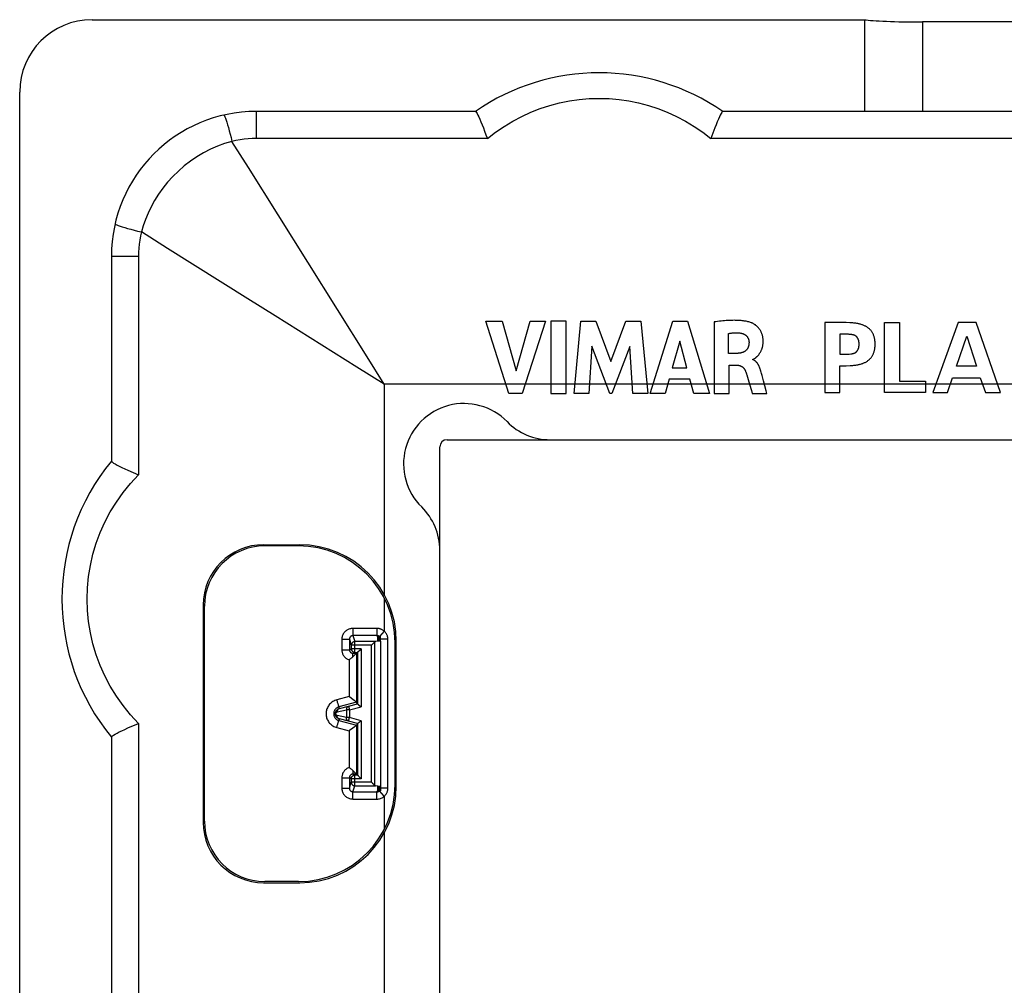
# Model space of a CAD drawing. Units: millimetres. Extents: x -40 to 40, y -40 to 40.
# Drawn here: x -40 to 0.8, y 0 to 40 of the extents above; entities that cross this region are included whole.
import ezdxf

# ---------------------------------------------------------------- set-up
doc = ezdxf.new("R2010")
doc.units = ezdxf.units.MM
doc.header["$LTSCALE"] = 16.335
doc.layers.get('0').update_dxf_attribs({"linetype": 'CONTINUOUS'})
for name, color, linetype in [('ASSI', 7, 'CONTINUOUS'), ('DRAFT', 7, 'CONTINUOUS'), ('RACCORDO', 7, 'CONTINUOUS')]:
    doc.layers.add(name, color=color, linetype=linetype)

msp = doc.modelspace()

# ---------------------------------------------------------------- linework, layer by layer
at = {"color": 7, "linetype": 'CONTINUOUS'}
for p, q in [((-5, 36.2), (-5, 40)), ((2.6, 39.906), (-2.6, 39.906)), ((5, 36.2), (-5, 36.2))]:
    msp.add_line(p, q, dxfattribs=at)
at = {"color": 250, "linetype": 'CONTINUOUS'}
for p, q in [((-2.6, 39.906), (-2.6, 36.2)), ((-19.741, 24.513), (-20.692, 27.513)), ((-20.692, 27.513), (-20.012, 27.513)), ((-20.012, 27.513), (-19.44, 25.448)), ((-19.44, 25.448), (-18.851, 27.513)), ((-18.225, 27.513), (-19.189, 24.513)), ((-18.851, 27.513), (-18.225, 27.513)), ((-17.993, 27.513), (-17.993, 24.513)), ((-17.366, 27.513), (-17.993, 27.513)), ((-17.366, 24.513), (-17.366, 27.513)), ((-17.029, 24.513), (-16.758, 27.513)), ((-16.758, 27.513), (-16.133, 27.513)), ((-16.133, 27.513), (-15.513, 25.847)), ((-15.513, 25.847), (-14.887, 27.513)), ((-14.887, 27.513), (-14.268, 27.513)), ((-14.268, 27.513), (-13.987, 24.513)), ((-13.889, 24.513), (-12.948, 27.513)), ((-12.948, 27.513), (-12.342, 27.513)), ((-12.342, 27.513), (-11.422, 24.513)), ((-11.238, 27.478), (-11.238, 24.513)), ((-6.65, 27.45), (-6.65, 24.55)), ((-5.762, 27.45), (-6.65, 27.45)), ((-4.179, 24.55), (-4.179, 27.45)), ((-4.179, 27.45), (-3.557, 27.45)), ((-3.557, 27.45), (-3.557, 25.032)), ((-1.123, 27.45), (-2.171, 24.55)), ((-0.383, 27.45), (-1.123, 27.45)), ((0.625, 24.55), (-0.383, 27.45)), ((-10.635, 26.178), (-10.635, 27.002)), ((-6.027, 26.968), (-6.027, 26.149)), ((-5.664, 26.968), (-6.027, 26.968)), ((-12.657, 26.689), (-12.969, 25.575)), ((-12.369, 25.575), (-12.657, 26.689)), ((-1.199, 25.647), (-0.769, 26.896)), ((-0.769, 26.896), (-0.367, 25.647)), ((-16.295, 26.472), (-16.43, 24.513)), ((-15.561, 24.513), (-16.295, 26.472)), ((-14.728, 26.464), (-15.473, 24.513)), ((-14.6, 24.513), (-14.728, 26.464)), ((-10.277, 26.178), (-10.635, 26.178)), ((-6.027, 26.149), (-5.664, 26.149)), ((-5.664, 26.149), (-5.643, 26.151)), ((-5.643, 26.151), (-5.58, 26.158)), ((-9.628, 25.913), (-9.628, 25.931)), ((-12.969, 25.575), (-12.369, 25.575)), ((-10.614, 24.513), (-10.614, 25.687)), ((-10.614, 25.687), (-10.279, 25.687)), ((-9.274, 25.35), (-9.288, 25.4)), ((-9.248, 25.255), (-9.274, 25.35)), ((-6.027, 24.55), (-6.027, 25.667)), ((-6.027, 25.667), (-5.762, 25.667)), ((-5.762, 25.667), (-5.608, 25.672)), ((-0.367, 25.647), (-1.199, 25.647)), ((-13.097, 25.112), (-13.27, 24.513)), ((-12.244, 25.112), (-13.097, 25.112)), ((-12.082, 24.513), (-12.244, 25.112)), ((-9.883, 25.284), (-9.768, 24.9)), ((-9.768, 24.9), (-9.691, 24.636)), ((-9.192, 25.043), (-9.248, 25.255)), ((-9.082, 24.62), (-9.192, 25.043)), ((-3.557, 25.032), (-2.484, 25.032)), ((-2.484, 25.032), (-2.484, 24.55)), ((-1.576, 24.55), (-1.36, 25.165)), ((-1.36, 25.165), (-0.211, 25.165)), ((-0.211, 25.165), (-0.002, 24.55)), ((-19.189, 24.513), (-19.741, 24.513)), ((-17.993, 24.513), (-17.366, 24.513)), ((-16.43, 24.513), (-17.029, 24.513)), ((-15.473, 24.513), (-15.561, 24.513)), ((-13.987, 24.513), (-14.6, 24.513)), ((-13.27, 24.513), (-13.889, 24.513)), ((-11.422, 24.513), (-12.082, 24.513)), ((-11.238, 24.513), (-10.614, 24.513)), ((-9.691, 24.636), (-9.656, 24.513)), ((-9.656, 24.513), (-9.053, 24.513)), ((-9.053, 24.513), (-9.082, 24.62)), ((-6.65, 24.55), (-6.027, 24.55)), ((-2.484, 24.55), (-4.179, 24.55)), ((-2.171, 24.55), (-1.576, 24.55)), ((-0.002, 24.55), (0.625, 24.55))]:
    msp.add_line(p, q, dxfattribs=at)
for points in [[(-9.693, 27.446), (-9.728, 27.458), (-9.763, 27.469), (-9.799, 27.479), (-9.835, 27.489), (-9.872, 27.497), (-9.91, 27.505), (-9.948, 27.512), (-9.987, 27.518), (-10.026, 27.524), (-10.07, 27.529), (-10.116, 27.534), (-10.161, 27.538), (-10.208, 27.541), (-10.255, 27.544), (-10.302, 27.545), (-10.35, 27.546), (-10.399, 27.547), (-10.455, 27.546), (-10.511, 27.545), (-10.568, 27.543), (-10.626, 27.541), (-10.685, 27.537), (-10.744, 27.533), (-10.803, 27.529), (-10.874, 27.522), (-10.945, 27.515), (-11.017, 27.507), (-11.09, 27.498), (-11.164, 27.488), (-11.238, 27.478)], [(-9.628, 25.931), (-9.623, 25.932), (-9.617, 25.934), (-9.611, 25.936), (-9.603, 25.94), (-9.595, 25.945), (-9.578, 25.954), (-9.561, 25.965), (-9.543, 25.977), (-9.525, 25.99), (-9.513, 25.999), (-9.501, 26.009), (-9.489, 26.019), (-9.477, 26.03), (-9.464, 26.042), (-9.452, 26.054), (-9.44, 26.066), (-9.427, 26.08), (-9.414, 26.093), (-9.402, 26.108), (-9.389, 26.123), (-9.376, 26.14), (-9.364, 26.156), (-9.351, 26.174), (-9.339, 26.193), (-9.327, 26.212), (-9.315, 26.233), (-9.303, 26.254), (-9.292, 26.276), (-9.281, 26.3), (-9.27, 26.324), (-9.263, 26.343), (-9.255, 26.362), (-9.248, 26.383), (-9.242, 26.404), (-9.236, 26.425), (-9.23, 26.447), (-9.225, 26.47), (-9.22, 26.493), (-9.216, 26.517), (-9.212, 26.542), (-9.209, 26.567), (-9.207, 26.593), (-9.205, 26.62), (-9.204, 26.647), (-9.204, 26.675), (-9.204, 26.704), (-9.205, 26.728), (-9.207, 26.751), (-9.209, 26.776), (-9.212, 26.801), (-9.216, 26.826), (-9.22, 26.851), (-9.225, 26.878), (-9.231, 26.904), (-9.239, 26.931), (-9.247, 26.958), (-9.254, 26.981), (-9.263, 27.004), (-9.272, 27.027), (-9.282, 27.05), (-9.293, 27.073), (-9.305, 27.096), (-9.318, 27.119), (-9.332, 27.141), (-9.347, 27.164), (-9.362, 27.186), (-9.379, 27.208), (-9.397, 27.23), (-9.416, 27.252), (-9.436, 27.273), (-9.457, 27.294), (-9.479, 27.314), (-9.503, 27.334), (-9.527, 27.353), (-9.545, 27.366), (-9.565, 27.38), (-9.584, 27.393), (-9.605, 27.405), (-9.621, 27.414), (-9.639, 27.423), (-9.656, 27.431), (-9.674, 27.439), (-9.693, 27.446)], [(-4.569, 26.558), (-4.569, 26.592), (-4.57, 26.625), (-4.572, 26.658), (-4.575, 26.692), (-4.578, 26.718), (-4.582, 26.745), (-4.586, 26.772), (-4.592, 26.799), (-4.597, 26.826), (-4.604, 26.852), (-4.612, 26.878), (-4.62, 26.904), (-4.629, 26.93), (-4.64, 26.955), (-4.651, 26.98), (-4.662, 27.004), (-4.675, 27.028), (-4.688, 27.051), (-4.702, 27.073), (-4.717, 27.095), (-4.733, 27.115), (-4.75, 27.135), (-4.767, 27.155), (-4.785, 27.173), (-4.804, 27.191), (-4.823, 27.208), (-4.844, 27.225), (-4.865, 27.241), (-4.886, 27.256), (-4.909, 27.271), (-4.932, 27.285), (-4.956, 27.299), (-4.98, 27.311), (-5.005, 27.323), (-5.031, 27.335), (-5.057, 27.345), (-5.084, 27.355), (-5.111, 27.365), (-5.139, 27.374), (-5.168, 27.383), (-5.198, 27.391), (-5.227, 27.398), (-5.258, 27.405), (-5.289, 27.411), (-5.328, 27.418), (-5.368, 27.424), (-5.408, 27.43), (-5.448, 27.434), (-5.489, 27.438), (-5.529, 27.441), (-5.569, 27.443), (-5.609, 27.445), (-5.762, 27.45)], [(-10.635, 27.002), (-10.611, 27.006), (-10.587, 27.01), (-10.563, 27.013), (-10.539, 27.016), (-10.515, 27.019), (-10.491, 27.022), (-10.468, 27.024), (-10.444, 27.026), (-10.421, 27.028), (-10.398, 27.029), (-10.375, 27.03), (-10.352, 27.03), (-10.329, 27.031), (-10.306, 27.03), (-10.283, 27.03), (-10.26, 27.029), (-10.237, 27.028), (-10.214, 27.026), (-10.191, 27.024), (-10.168, 27.022), (-10.145, 27.019)], [(-10.145, 27.019), (-10.134, 27.018), (-10.123, 27.016), (-10.112, 27.014), (-10.102, 27.012), (-10.092, 27.01), (-10.082, 27.007), (-10.071, 27.005), (-10.06, 27.001), (-10.048, 26.997), (-10.037, 26.993), (-10.026, 26.988), (-10.015, 26.984), (-10.004, 26.978), (-9.993, 26.973), (-9.982, 26.967), (-9.972, 26.961), (-9.962, 26.955), (-9.952, 26.948), (-9.942, 26.941), (-9.932, 26.934), (-9.923, 26.927), (-9.914, 26.919), (-9.906, 26.911), (-9.897, 26.903), (-9.889, 26.894), (-9.881, 26.885), (-9.874, 26.876), (-9.867, 26.867), (-9.86, 26.858), (-9.854, 26.848), (-9.847, 26.838), (-9.842, 26.828), (-9.836, 26.818), (-9.831, 26.808), (-9.826, 26.797), (-9.821, 26.787), (-9.817, 26.776), (-9.813, 26.765), (-9.809, 26.755), (-9.806, 26.744), (-9.803, 26.733), (-9.801, 26.722), (-9.798, 26.711), (-9.796, 26.7), (-9.794, 26.689), (-9.793, 26.678), (-9.792, 26.667), (-9.791, 26.656), (-9.791, 26.644)], [(-5.58, 26.959), (-5.643, 26.966), (-5.664, 26.968)], [(-5.232, 26.558), (-5.232, 26.573), (-5.232, 26.588), (-5.233, 26.603), (-5.234, 26.617), (-5.235, 26.632), (-5.236, 26.647), (-5.238, 26.658), (-5.24, 26.668), (-5.242, 26.679), (-5.244, 26.69), (-5.246, 26.7), (-5.249, 26.711), (-5.252, 26.721), (-5.256, 26.732), (-5.26, 26.744), (-5.264, 26.755), (-5.269, 26.767), (-5.275, 26.778), (-5.28, 26.789), (-5.286, 26.8), (-5.292, 26.811), (-5.298, 26.82), (-5.304, 26.829), (-5.311, 26.838), (-5.317, 26.846), (-5.324, 26.854), (-5.331, 26.862), (-5.339, 26.87), (-5.346, 26.877), (-5.352, 26.882), (-5.357, 26.886), (-5.363, 26.891), (-5.368, 26.895), (-5.374, 26.899), (-5.38, 26.903), (-5.389, 26.908), (-5.399, 26.913), (-5.408, 26.918), (-5.418, 26.922), (-5.427, 26.926), (-5.437, 26.93), (-5.447, 26.933), (-5.457, 26.937), (-5.468, 26.939), (-5.478, 26.942), (-5.488, 26.945), (-5.498, 26.947), (-5.512, 26.949), (-5.525, 26.952), (-5.539, 26.954), (-5.553, 26.956), (-5.567, 26.957), (-5.58, 26.959)], [(-9.791, 26.644), (-9.791, 26.628), (-9.791, 26.613), (-9.792, 26.597), (-9.793, 26.581), (-9.794, 26.565), (-9.796, 26.55), (-9.798, 26.534), (-9.801, 26.518), (-9.804, 26.503), (-9.806, 26.491), (-9.809, 26.48), (-9.813, 26.468), (-9.816, 26.457), (-9.82, 26.446), (-9.824, 26.434), (-9.829, 26.423), (-9.834, 26.413), (-9.839, 26.402), (-9.845, 26.391), (-9.851, 26.381), (-9.857, 26.371), (-9.864, 26.361), (-9.871, 26.351), (-9.878, 26.341), (-9.885, 26.332), (-9.893, 26.323), (-9.901, 26.314), (-9.909, 26.306), (-9.918, 26.297), (-9.927, 26.29), (-9.936, 26.282), (-9.945, 26.275), (-9.955, 26.268), (-9.965, 26.261), (-9.975, 26.255), (-9.985, 26.248), (-9.995, 26.243), (-10.007, 26.236), (-10.02, 26.231), (-10.032, 26.225), (-10.045, 26.22), (-10.058, 26.215), (-10.071, 26.211), (-10.084, 26.207), (-10.099, 26.202), (-10.115, 26.198), (-10.131, 26.195), (-10.146, 26.192), (-10.162, 26.189), (-10.178, 26.186), (-10.198, 26.184), (-10.217, 26.182), (-10.237, 26.18), (-10.257, 26.179), (-10.277, 26.178)], [(-5.608, 25.672), (-5.569, 25.674), (-5.528, 25.676), (-5.488, 25.679), (-5.448, 25.683), (-5.407, 25.687), (-5.367, 25.692), (-5.327, 25.699), (-5.288, 25.706), (-5.257, 25.712), (-5.226, 25.719), (-5.196, 25.727), (-5.167, 25.735), (-5.138, 25.743), (-5.11, 25.752), (-5.083, 25.762), (-5.056, 25.772), (-5.03, 25.783), (-5.004, 25.794), (-4.979, 25.806), (-4.954, 25.819), (-4.931, 25.832), (-4.908, 25.846), (-4.885, 25.861), (-4.864, 25.876), (-4.843, 25.893), (-4.822, 25.909), (-4.803, 25.927), (-4.784, 25.945), (-4.766, 25.963), (-4.749, 25.983), (-4.732, 26.003), (-4.717, 26.023), (-4.702, 26.045), (-4.688, 26.067), (-4.674, 26.09), (-4.662, 26.113), (-4.65, 26.138), (-4.639, 26.162), (-4.629, 26.187), (-4.62, 26.213), (-4.612, 26.239), (-4.604, 26.265), (-4.597, 26.292), (-4.591, 26.318), (-4.586, 26.345), (-4.582, 26.372), (-4.578, 26.399), (-4.575, 26.426), (-4.572, 26.459), (-4.57, 26.492), (-4.569, 26.525), (-4.569, 26.558)], [(-5.58, 26.158), (-5.566, 26.159), (-5.552, 26.161), (-5.538, 26.163), (-5.524, 26.165), (-5.51, 26.168), (-5.496, 26.17), (-5.486, 26.173), (-5.476, 26.175), (-5.465, 26.178), (-5.455, 26.181), (-5.445, 26.184), (-5.435, 26.188), (-5.425, 26.192), (-5.415, 26.196), (-5.405, 26.2), (-5.396, 26.205), (-5.387, 26.21), (-5.377, 26.216), (-5.372, 26.22), (-5.366, 26.224), (-5.36, 26.228), (-5.355, 26.233), (-5.349, 26.237), (-5.344, 26.242), (-5.336, 26.249), (-5.329, 26.257), (-5.322, 26.265), (-5.315, 26.273), (-5.309, 26.282), (-5.302, 26.291), (-5.297, 26.299), (-5.291, 26.309), (-5.285, 26.319), (-5.279, 26.33), (-5.273, 26.341), (-5.268, 26.352), (-5.264, 26.364), (-5.259, 26.375), (-5.255, 26.387), (-5.252, 26.397), (-5.249, 26.407), (-5.246, 26.418), (-5.244, 26.428), (-5.241, 26.439), (-5.239, 26.449), (-5.238, 26.46), (-5.236, 26.471), (-5.235, 26.485), (-5.234, 26.5), (-5.233, 26.514), (-5.232, 26.529), (-5.232, 26.544), (-5.232, 26.558)], [(-9.288, 25.4), (-9.295, 25.425), (-9.302, 25.449), (-9.309, 25.473), (-9.317, 25.497), (-9.324, 25.52), (-9.331, 25.539), (-9.337, 25.557), (-9.344, 25.575), (-9.351, 25.593), (-9.358, 25.61), (-9.366, 25.628), (-9.373, 25.644), (-9.381, 25.661), (-9.39, 25.677), (-9.398, 25.693), (-9.405, 25.706), (-9.413, 25.719), (-9.421, 25.732), (-9.429, 25.744), (-9.437, 25.756), (-9.445, 25.767), (-9.454, 25.779), (-9.463, 25.79), (-9.472, 25.8), (-9.481, 25.81), (-9.491, 25.82), (-9.5, 25.83), (-9.51, 25.839), (-9.52, 25.848), (-9.53, 25.856), (-9.541, 25.864), (-9.551, 25.871), (-9.562, 25.879), (-9.572, 25.885), (-9.583, 25.892), (-9.594, 25.898), (-9.605, 25.903), (-9.617, 25.908), (-9.628, 25.913)], [(-10.279, 25.687), (-10.271, 25.687), (-10.263, 25.687), (-10.256, 25.686), (-10.248, 25.686), (-10.241, 25.685), (-10.232, 25.684), (-10.222, 25.683), (-10.213, 25.681), (-10.204, 25.679), (-10.195, 25.677), (-10.186, 25.675), (-10.177, 25.673), (-10.168, 25.67), (-10.159, 25.667), (-10.151, 25.664), (-10.142, 25.66), (-10.133, 25.657), (-10.124, 25.652), (-10.114, 25.648), (-10.105, 25.643), (-10.096, 25.637), (-10.087, 25.632), (-10.078, 25.626), (-10.069, 25.619), (-10.062, 25.614), (-10.054, 25.608), (-10.047, 25.601), (-10.04, 25.595), (-10.033, 25.588), (-10.026, 25.582), (-10.019, 25.574), (-10.013, 25.567), (-10.006, 25.56), (-10, 25.552), (-9.994, 25.544), (-9.988, 25.536), (-9.983, 25.527), (-9.977, 25.519), (-9.971, 25.51), (-9.966, 25.501), (-9.961, 25.492), (-9.956, 25.483), (-9.951, 25.474), (-9.947, 25.464), (-9.942, 25.454), (-9.938, 25.444), (-9.934, 25.434), (-9.93, 25.423)], [(-9.93, 25.423), (-9.922, 25.403), (-9.915, 25.382), (-9.908, 25.361), (-9.901, 25.341), (-9.892, 25.312), (-9.883, 25.284)]]:
    msp.add_lwpolyline(points, dxfattribs=at)
at = {"color": 7, "linetype": 'CONTINUOUS'}
msp.add_ellipse((-2.6, 40.037), major_axis=(2.5, 0), ratio=0.052408, start_param=-2.857799, end_param=-1.570796, dxfattribs=at)
at = {"layer": 'ASSI', "color": 7, "linetype": 'CONTINUOUS'}
for p, q in [((-5, 36.2), (-10.878, 36.2)), ((-22.3, 22.6), (22.3, 22.6)), ((-22.6, -22.3), (-22.6, 22.3)), ((-29.9, 18.25), (-28.4, 18.25)), ((-32.4, 15.75), (-32.4, 6.75)), ((-24.4, 8.25), (-24.4, 14.25)), ((-36.2, 10.282), (-36.2, -10.282)), ((-29.9, 4.25), (-28.4, 4.25))]:
    msp.add_line(p, q, dxfattribs=at)
at = {"layer": 'ASSI', "color": 250, "linetype": 'CONTINUOUS'}
msp.add_line((-24.9, 6.314), (-24.9, -6.314), dxfattribs=at)
at = {"layer": 'ASSI', "color": 7, "linetype": 'CONTINUOUS'}
for centre, radius, start, end in [((-16, 28.8), 9, 55.3079, 124.6921), ((-21.6, 21.6), 2.5, 44.427, 225.573), ((-18.029, 25.1), 2.5, 224.427, 270), ((-22.3, 22.3), 0.3, 90, 180), ((-29.25, 16), 9, 140.5539, 219.4461), ((-25.1, 18.029), 2.5, 0, 45.573), ((-29.9, 15.75), 2.5, 90, 180), ((-28.4, 14.25), 4, 0, 90), ((-28.4, 8.25), 4, 270, 360), ((-29.9, 6.75), 2.5, 180, 270)]:
    msp.add_arc(centre, radius, start, end, dxfattribs=at)
at = {"layer": 'DRAFT', "color": 7, "linetype": 'CONTINUOUS'}
for p, q in [((-25.05, 14.434), (-25.2, 14.427)), ((-25.2, 14.427), (-25.05, 14.419)), ((-25.05, 14.408), (-25.2, 14.4)), ((-25.2, 14.4), (-25.05, 14.393)), ((-25.05, 14.382), (-25.2, 14.374)), ((-25.2, 14.374), (-25.05, 14.366)), ((-25.05, 14.356), (-25.2, 14.348)), ((-25.2, 14.348), (-25.05, 14.34)), ((-25.05, 14.33), (-25.2, 14.322)), ((-25.2, 14.322), (-25.05, 14.314)), ((-25.05, 14.303), (-25.2, 14.296)), ((-25.2, 14.296), (-25.05, 14.288)), ((-25.05, 14.277), (-25.2, 14.269)), ((-25.05, 14.262), (-25.05, 14.445)), ((-25.2, 14.269), (-25.05, 14.262)), ((-25.05, 14.259), (-25.05, 8.241)), ((-25.2, 8.231), (-25.05, 8.238)), ((-25.05, 8.223), (-25.2, 8.231)), ((-25.2, 8.204), (-25.05, 8.212)), ((-25.05, 8.197), (-25.2, 8.204)), ((-25.2, 8.178), (-25.05, 8.186)), ((-25.05, 8.17), (-25.2, 8.178)), ((-25.2, 8.152), (-25.05, 8.16)), ((-25.05, 8.238), (-25.05, 8.055)), ((-25.05, 8.144), (-25.2, 8.152)), ((-25.2, 8.126), (-25.05, 8.134)), ((-25.05, 8.118), (-25.2, 8.126)), ((-25.2, 8.1), (-25.05, 8.107)), ((-25.05, 8.092), (-25.2, 8.1)), ((-25.2, 8.073), (-25.05, 8.081)), ((-25.05, 8.066), (-25.2, 8.073))]:
    msp.add_line(p, q, dxfattribs=at)
at = {"layer": 'RACCORDO', "color": 7, "linetype": 'CONTINUOUS'}
for p, q in [((-37.004, 40), (-5, 40)), ((-40, -37.004), (-40, 37.004)), ((-21.122, 36.2), (-30.2, 36.2)), ((-36.2, 30.2), (-36.2, 21.718)), ((-28.45, 18.2), (-29.85, 18.2)), ((-32.35, 6.8), (-32.35, 15.7)), ((-25.2, 14.453), (-25.05, 14.445)), ((-25.866, 13.934), (-25.94, 13.86)), ((-25.857, 13.943), (-25.866, 13.934)), ((-25.413, 14.102), (-25.425, 14.09)), ((-25.343, 14.172), (-25.413, 14.102)), ((-25.05, 14.259), (-25.257, 14.24)), ((-24.45, 8.3), (-24.45, 14.2)), ((-26.184, 13.625), (-26.203, 13.606)), ((-26.114, 13.793), (-26.007, 13.793)), ((-26.086, 13.719), (-26.107, 13.699)), ((-26.007, 13.793), (-26.047, 13.753)), ((-26.007, 13.793), (-26.007, 11.657)), ((-25.956, 13.844), (-25.972, 13.828)), ((-25.94, 13.86), (-25.956, 13.844)), ((-26.202, 11.842), (-26.26, 11.885)), ((-26.149, 11.802), (-26.202, 11.842)), ((-26.007, 11.657), (-26.047, 11.73)), ((-26.047, 11.73), (-26.047, 11.73)), ((-25.965, 11.625), (-25.868, 11.55)), ((-25.868, 11.55), (-25.857, 11.542)), ((-35.514, 10.661), (-35.08, 10.848)), ((-26.202, 10.658), (-26.339, 10.555)), ((-26.149, 10.698), (-26.202, 10.658)), ((-26.104, 10.731), (-26.149, 10.698)), ((-26.007, 10.843), (-26.047, 10.77)), ((-26.047, 10.77), (-26.047, 10.77)), ((-26.007, 10.843), (-26.007, 8.707)), ((-25.946, 10.89), (-25.935, 10.898)), ((-25.935, 10.898), (-25.868, 10.95)), ((-25.868, 10.95), (-25.857, 10.958)), ((-26.339, 10.555), (-26.358, 10.54)), ((-26.13, 8.824), (-26.165, 8.857)), ((-26.107, 8.801), (-26.13, 8.824)), ((-26.007, 8.707), (-26.114, 8.707)), ((-26.086, 8.781), (-26.107, 8.801)), ((-26.007, 8.707), (-26.047, 8.747)), ((-25.894, 8.594), (-25.956, 8.656)), ((-25.866, 8.566), (-25.894, 8.594)), ((-25.857, 8.557), (-25.866, 8.566)), ((-25.413, 8.398), (-25.425, 8.41)), ((-25.05, 8.241), (-25.257, 8.26)), ((-25.2, 8.047), (-25.05, 8.055)), ((-28.45, 4.3), (-29.85, 4.3))]:
    msp.add_line(p, q, dxfattribs=at)
at = {"layer": 'RACCORDO', "color": 250, "linetype": 'CONTINUOUS'}
for p, q in [((-30.2, 36.2), (-30.2, 35.08)), ((-20.63, 35.08), (-30.2, 35.08)), ((11.37, 35.08), (-11.37, 35.08)), ((-30.523, 33.871), (-31.207, 34.961)), ((-25.611, 26.033), (-30.523, 33.871)), ((-36.2, 30.2), (-35.08, 30.2)), ((-35.08, 30.2), (-35.08, 21.152)), ((-29.422, 27.734), (-30.545, 28.439)), ((-24.9, 24.9), (-25.611, 26.033)), ((-24.9, 24.9), (-24.9, 16.186)), ((24.9, 24.9), (-24.9, 24.9)), ((-24.9, 16.043), (-24.9, 14.67)), ((-25.202, 14.785), (-26.205, 14.784)), ((-26.204, 14.694), (-26.203, 14.638)), ((-25.202, 14.785), (-25.202, 14.724)), ((-25.202, 14.724), (-25.202, 14.589)), ((-26.657, 14.332), (-26.657, 13.903)), ((-26.657, 14.332), (-26.344, 14.332)), ((-26.344, 14.332), (-26.344, 13.903)), ((-26.344, 14.332), (-26.264, 14.09)), ((-25.2, 14.485), (-26.195, 14.484)), ((-26.195, 14.484), (-26.114, 14.24)), ((-25.202, 14.589), (-25.201, 14.53)), ((-25.201, 14.53), (-25.201, 14.503)), ((-25.2, 14.485), (-25.2, 14.453)), ((-24.9, 14.67), (-25.099, 14.448)), ((-24.75, 14.334), (-25.05, 14.334)), ((-24.75, 8.166), (-24.75, 14.334)), ((-26.657, 13.903), (-26.344, 13.903)), ((-26.344, 13.903), (-26.264, 13.943)), ((-26.264, 14.09), (-26.264, 13.943)), ((-25.425, 14.09), (-26.264, 14.09)), ((-25.857, 13.943), (-26.264, 13.943)), ((-26.114, 13.793), (-26.114, 14.24)), ((-25.257, 14.24), (-26.114, 14.24)), ((-25.857, 13.943), (-25.857, 11.542)), ((-25.425, 8.41), (-25.425, 14.09)), ((-25.295, 8.28), (-25.295, 14.22)), ((-26.358, 13.48), (-26.358, 11.96)), ((-26.194, 13.753), (-26.114, 13.793)), ((-26.194, 13.753), (-26.047, 13.753)), ((-26.047, 13.753), (-26.047, 11.73)), ((-26.358, 11.96), (-26.868, 11.824)), ((-26.047, 11.73), (-26.776, 11.534)), ((-26.758, 11.467), (-26.776, 11.534)), ((-26.758, 11.467), (-26.375, 11.558)), ((-26.375, 11.558), (-26.007, 11.657)), ((-26.375, 11.558), (-26.336, 11.413)), ((-26.336, 11.413), (-25.857, 11.542)), ((-26.849, 11.323), (-26.466, 11.413)), ((-26.466, 11.087), (-26.849, 11.177)), ((-26.758, 11.033), (-26.776, 10.966)), ((-26.375, 10.942), (-26.758, 11.033)), ((-26.466, 11.413), (-26.466, 11.087)), ((-26.336, 11.087), (-26.466, 11.087)), ((-26.375, 10.942), (-26.336, 11.087)), ((-26.336, 11.413), (-26.336, 11.087)), ((-25.857, 10.958), (-26.336, 11.087)), ((-35.08, 10.848), (-35.08, -10.848)), ((-26.868, 10.676), (-26.358, 10.54)), ((-26.776, 10.966), (-26.047, 10.77)), ((-26.007, 10.843), (-26.375, 10.942)), ((-26.047, 10.77), (-26.047, 8.747)), ((-25.857, 10.958), (-25.857, 8.557)), ((-26.358, 10.54), (-26.358, 9.02)), ((-26.657, 8.597), (-26.657, 8.168)), ((-26.657, 8.597), (-26.344, 8.597)), ((-26.344, 8.597), (-26.344, 8.168)), ((-26.264, 8.557), (-26.344, 8.597)), ((-26.203, 8.894), (-26.202, 8.852)), ((-26.114, 8.707), (-26.194, 8.747)), ((-26.047, 8.747), (-26.194, 8.747)), ((-26.114, 8.26), (-26.114, 8.707)), ((-26.657, 8.168), (-26.344, 8.168)), ((-26.344, 8.168), (-26.264, 8.41)), ((-26.264, 8.557), (-26.264, 8.41)), ((-25.857, 8.557), (-26.264, 8.557)), ((-25.425, 8.41), (-26.264, 8.41)), ((-26.195, 8.016), (-26.114, 8.26)), ((-26.114, 8.26), (-25.257, 8.26)), ((-24.75, 8.166), (-25.05, 8.166)), ((-26.205, 7.716), (-26.204, 7.777)), ((-26.204, 7.777), (-26.204, 7.835)), ((-26.195, 8.016), (-25.2, 8.015)), ((-25.202, 7.887), (-25.201, 7.952)), ((-25.202, 7.715), (-25.202, 7.887)), ((-25.2, 8.015), (-25.2, 8.047)), ((-24.9, 7.83), (-25.099, 8.052)), ((-24.9, 7.83), (-24.9, 6.457)), ((-26.205, 7.716), (-25.202, 7.715))]:
    msp.add_line(p, q, dxfattribs=at)
for points in [[(-20.63, 35.08), (-20.289, 35.341), (-19.939, 35.581), (-19.578, 35.798), (-19.206, 35.994), (-18.824, 36.169), (-18.435, 36.32), (-18.039, 36.448), (-17.637, 36.554), (-17.231, 36.636), (-16.823, 36.695), (-16.411, 36.73), (-15.999, 36.742), (-15.587, 36.73), (-15.176, 36.695), (-14.767, 36.636), (-14.362, 36.554), (-13.96, 36.448), (-13.564, 36.32), (-13.175, 36.168), (-12.793, 35.994), (-12.421, 35.798), (-12.06, 35.58), (-11.71, 35.341), (-11.37, 35.08)], [(-31.538, 36.045), (-31.531, 36.041), (-31.516, 36.017), (-31.497, 35.975), (-31.474, 35.916), (-31.449, 35.841), (-31.42, 35.751), (-31.389, 35.646), (-31.355, 35.529), (-31.32, 35.4), (-31.283, 35.262), (-31.245, 35.115), (-31.207, 34.961)], [(-30.2, 35.08), (-30.369, 35.077), (-30.538, 35.067), (-30.706, 35.05), (-30.873, 35.027), (-31.041, 34.998), (-31.207, 34.961)], [(-31.207, 34.961), (-31.512, 34.869), (-31.811, 34.76), (-32.102, 34.632), (-32.387, 34.486), (-32.664, 34.321), (-32.93, 34.141), (-33.185, 33.944), (-33.429, 33.732), (-33.658, 33.508), (-33.872, 33.272), (-34.07, 33.025), (-34.251, 32.772), (-34.413, 32.514), (-34.558, 32.25), (-34.685, 31.987), (-34.795, 31.726), (-34.887, 31.466), (-34.961, 31.207)], [(-36.045, 31.538), (-36.041, 31.531), (-36.017, 31.516), (-35.975, 31.497), (-35.916, 31.474), (-35.841, 31.449), (-35.751, 31.42), (-35.646, 31.389), (-35.529, 31.355), (-35.4, 31.32), (-35.262, 31.283), (-35.115, 31.245), (-34.961, 31.207)], [(-34.961, 31.207), (-34.998, 31.04), (-35.027, 30.873), (-35.05, 30.706), (-35.067, 30.538), (-35.077, 30.369), (-35.08, 30.2)], [(-30.545, 28.439), (-33.871, 30.523), (-34.961, 31.207)], [(-24.9, 24.9), (-26.033, 25.611), (-29.422, 27.734)], [(-35.08, 10.848), (-35.413, 11.211), (-35.718, 11.588), (-35.996, 11.981), (-36.247, 12.39), (-36.471, 12.814), (-36.666, 13.249), (-36.831, 13.692), (-36.967, 14.145), (-37.073, 14.603), (-37.149, 15.066), (-37.194, 15.533), (-37.209, 16), (-37.194, 16.468), (-37.148, 16.935), (-37.073, 17.397), (-36.967, 17.855), (-36.831, 18.309), (-36.666, 18.752), (-36.471, 19.186), (-36.247, 19.611), (-35.996, 20.02), (-35.718, 20.413), (-35.413, 20.79), (-35.08, 21.152)], [(-26.205, 14.784), (-26.236, 14.783), (-26.268, 14.779), (-26.3, 14.773), (-26.332, 14.765), (-26.364, 14.754), (-26.396, 14.741), (-26.426, 14.726), (-26.456, 14.707), (-26.484, 14.687), (-26.511, 14.664), (-26.536, 14.64), (-26.559, 14.613), (-26.579, 14.585), (-26.598, 14.555), (-26.614, 14.525), (-26.627, 14.494), (-26.638, 14.462), (-26.646, 14.43), (-26.653, 14.398), (-26.656, 14.365), (-26.657, 14.332)], [(-26.205, 14.784), (-26.204, 14.753), (-26.204, 14.694)], [(-24.9, 14.67), (-24.921, 14.687), (-24.943, 14.703), (-24.964, 14.717), (-24.986, 14.73), (-25.007, 14.741), (-25.028, 14.75), (-25.049, 14.758), (-25.07, 14.765), (-25.09, 14.771), (-25.11, 14.775), (-25.13, 14.779), (-25.148, 14.781), (-25.167, 14.783), (-25.185, 14.784), (-25.202, 14.785)], [(-26.195, 14.484), (-26.205, 14.484), (-26.216, 14.482), (-26.226, 14.481), (-26.237, 14.478), (-26.247, 14.474), (-26.258, 14.47), (-26.268, 14.464), (-26.278, 14.458), (-26.287, 14.451), (-26.296, 14.444), (-26.304, 14.436), (-26.312, 14.427), (-26.319, 14.417), (-26.325, 14.407), (-26.33, 14.397), (-26.334, 14.387), (-26.338, 14.376), (-26.341, 14.365), (-26.343, 14.354), (-26.344, 14.343), (-26.344, 14.332)], [(-26.203, 14.638), (-26.202, 14.612), (-26.202, 14.588), (-26.201, 14.566), (-26.2, 14.547), (-26.2, 14.529), (-26.199, 14.514), (-26.198, 14.502), (-26.197, 14.493), (-26.196, 14.487), (-26.195, 14.484)], [(-25.201, 14.503), (-25.2, 14.494), (-25.2, 14.488), (-25.2, 14.485)], [(-25.1, 14.447), (-25.107, 14.453), (-25.114, 14.458), (-25.121, 14.463), (-25.128, 14.467), (-25.135, 14.47), (-25.143, 14.474), (-25.149, 14.476), (-25.156, 14.479), (-25.163, 14.48), (-25.17, 14.482), (-25.176, 14.483), (-25.182, 14.484), (-25.188, 14.485), (-25.194, 14.485), (-25.2, 14.485)], [(-24.75, 14.334), (-24.75, 14.351), (-24.751, 14.367), (-24.753, 14.384), (-24.755, 14.402), (-24.758, 14.419), (-24.762, 14.437), (-24.767, 14.456), (-24.772, 14.475), (-24.779, 14.494), (-24.787, 14.513), (-24.796, 14.533), (-24.807, 14.553), (-24.819, 14.573), (-24.832, 14.593), (-24.846, 14.613), (-24.863, 14.632), (-24.881, 14.651), (-24.9, 14.67)], [(-26.657, 13.903), (-26.657, 13.875), (-26.654, 13.847), (-26.649, 13.819), (-26.643, 13.791), (-26.634, 13.762), (-26.624, 13.733), (-26.611, 13.705), (-26.596, 13.678), (-26.58, 13.651), (-26.561, 13.626), (-26.541, 13.601), (-26.518, 13.579), (-26.495, 13.558), (-26.469, 13.538), (-26.443, 13.521), (-26.416, 13.505), (-26.387, 13.491), (-26.358, 13.48)], [(-26.344, 13.903), (-26.344, 13.893), (-26.343, 13.883), (-26.341, 13.872), (-26.338, 13.862), (-26.335, 13.851), (-26.331, 13.841), (-26.326, 13.831), (-26.32, 13.821), (-26.313, 13.811), (-26.306, 13.802), (-26.298, 13.794), (-26.289, 13.786), (-26.279, 13.779), (-26.27, 13.773), (-26.26, 13.768), (-26.249, 13.763), (-26.238, 13.759), (-26.227, 13.756), (-26.216, 13.754), (-26.205, 13.753), (-26.194, 13.753)], [(-26.114, 14.24), (-26.129, 14.239), (-26.145, 14.237), (-26.16, 14.233), (-26.175, 14.227), (-26.189, 14.22), (-26.202, 14.211), (-26.214, 14.201), (-26.225, 14.19), (-26.235, 14.178), (-26.244, 14.165), (-26.251, 14.151), (-26.256, 14.136), (-26.26, 14.121), (-26.263, 14.106), (-26.264, 14.09)], [(-26.264, 13.943), (-26.263, 13.927), (-26.26, 13.912), (-26.256, 13.897), (-26.25, 13.882), (-26.243, 13.868), (-26.235, 13.855), (-26.225, 13.843), (-26.214, 13.832), (-26.201, 13.822), (-26.188, 13.813), (-26.174, 13.806), (-26.159, 13.8), (-26.144, 13.796), (-26.129, 13.794), (-26.114, 13.793)], [(-26.203, 13.606), (-26.202, 13.648), (-26.201, 13.667), (-26.201, 13.684), (-26.2, 13.699), (-26.199, 13.713), (-26.198, 13.725), (-26.198, 13.735), (-26.197, 13.742), (-26.196, 13.748), (-26.195, 13.751), (-26.194, 13.753)], [(-26.868, 11.824), (-26.911, 11.811), (-26.952, 11.795), (-26.991, 11.776), (-27.029, 11.754), (-27.066, 11.73), (-27.1, 11.703), (-27.132, 11.674), (-27.162, 11.642), (-27.19, 11.609), (-27.215, 11.574), (-27.237, 11.537), (-27.257, 11.499), (-27.273, 11.459), (-27.287, 11.419), (-27.298, 11.377), (-27.305, 11.336), (-27.31, 11.293), (-27.312, 11.25), (-27.31, 11.208), (-27.305, 11.165), (-27.298, 11.123), (-27.287, 11.082), (-27.273, 11.041), (-27.257, 11.002), (-27.237, 10.963), (-27.215, 10.926), (-27.19, 10.891), (-27.163, 10.858), (-27.133, 10.826), (-27.1, 10.797), (-27.066, 10.77), (-27.029, 10.746), (-26.991, 10.724), (-26.952, 10.705), (-26.911, 10.689), (-26.868, 10.676)], [(-26.776, 11.534), (-26.797, 11.528), (-26.817, 11.52), (-26.837, 11.51), (-26.855, 11.499), (-26.873, 11.487), (-26.89, 11.474), (-26.906, 11.46), (-26.921, 11.444), (-26.934, 11.428), (-26.946, 11.41), (-26.957, 11.392), (-26.967, 11.373), (-26.975, 11.353), (-26.982, 11.333), (-26.987, 11.313), (-26.991, 11.292), (-26.993, 11.271), (-26.994, 11.25), (-26.993, 11.229), (-26.991, 11.208), (-26.987, 11.187), (-26.982, 11.167), (-26.975, 11.147), (-26.967, 11.127), (-26.957, 11.108), (-26.946, 11.09), (-26.934, 11.073), (-26.921, 11.056), (-26.906, 11.041), (-26.89, 11.026), (-26.873, 11.013), (-26.855, 11.001), (-26.837, 10.99), (-26.817, 10.98), (-26.797, 10.972), (-26.776, 10.966)], [(-26.758, 11.033), (-26.777, 11.038), (-26.795, 11.045), (-26.812, 11.054), (-26.827, 11.063), (-26.842, 11.074), (-26.855, 11.086), (-26.868, 11.098), (-26.879, 11.111), (-26.889, 11.125), (-26.898, 11.14), (-26.906, 11.156), (-26.913, 11.172), (-26.918, 11.188), (-26.922, 11.206), (-26.925, 11.223), (-26.927, 11.242), (-26.927, 11.26), (-26.925, 11.278), (-26.922, 11.296), (-26.918, 11.313), (-26.912, 11.33), (-26.906, 11.345), (-26.898, 11.361), (-26.889, 11.375), (-26.879, 11.389), (-26.867, 11.402), (-26.855, 11.415), (-26.841, 11.426), (-26.827, 11.437), (-26.811, 11.446), (-26.795, 11.455), (-26.777, 11.462), (-26.758, 11.467)], [(-26.868, 11.824), (-26.86, 11.794), (-26.852, 11.764), (-26.844, 11.734), (-26.836, 11.706), (-26.828, 11.679), (-26.82, 11.654), (-26.813, 11.63), (-26.806, 11.609), (-26.8, 11.59), (-26.794, 11.573), (-26.789, 11.559), (-26.785, 11.549), (-26.781, 11.541), (-26.778, 11.536), (-26.776, 11.534)], [(-26.758, 11.467), (-26.772, 11.463), (-26.785, 11.456), (-26.797, 11.448), (-26.808, 11.438), (-26.818, 11.427), (-26.827, 11.415), (-26.834, 11.401), (-26.84, 11.387), (-26.845, 11.371), (-26.848, 11.355), (-26.85, 11.339), (-26.849, 11.323)], [(-26.375, 11.558), (-26.388, 11.553), (-26.401, 11.547), (-26.413, 11.539), (-26.425, 11.529), (-26.435, 11.518), (-26.443, 11.506), (-26.451, 11.492), (-26.457, 11.477), (-26.462, 11.462), (-26.465, 11.446), (-26.466, 11.43), (-26.466, 11.413)], [(-26.849, 11.177), (-26.856, 11.179), (-26.862, 11.182), (-26.867, 11.184), (-26.873, 11.187), (-26.878, 11.191), (-26.882, 11.195), (-26.886, 11.199), (-26.89, 11.203), (-26.894, 11.208), (-26.897, 11.213), (-26.9, 11.218), (-26.902, 11.223), (-26.904, 11.229), (-26.905, 11.235), (-26.906, 11.241), (-26.907, 11.247), (-26.907, 11.253), (-26.906, 11.26), (-26.905, 11.266), (-26.904, 11.271), (-26.902, 11.277), (-26.899, 11.282), (-26.897, 11.287), (-26.894, 11.292), (-26.89, 11.297), (-26.886, 11.301), (-26.882, 11.306), (-26.877, 11.309), (-26.873, 11.313), (-26.867, 11.316), (-26.862, 11.319), (-26.856, 11.321), (-26.849, 11.323)], [(-26.758, 11.033), (-26.772, 11.037), (-26.785, 11.044), (-26.797, 11.052), (-26.808, 11.062), (-26.818, 11.073), (-26.827, 11.085), (-26.834, 11.099), (-26.84, 11.113), (-26.845, 11.129), (-26.848, 11.145), (-26.85, 11.161), (-26.849, 11.177)], [(-26.336, 11.413), (-26.4, 11.413), (-26.411, 11.413), (-26.422, 11.414), (-26.433, 11.414), (-26.442, 11.414), (-26.451, 11.414), (-26.459, 11.414), (-26.466, 11.413)], [(-26.375, 10.942), (-26.388, 10.947), (-26.401, 10.953), (-26.413, 10.961), (-26.425, 10.971), (-26.435, 10.982), (-26.443, 10.994), (-26.451, 11.008), (-26.457, 11.022), (-26.462, 11.038), (-26.465, 11.054), (-26.466, 11.07), (-26.466, 11.087)], [(-26.868, 10.676), (-26.86, 10.706), (-26.852, 10.736), (-26.844, 10.766), (-26.836, 10.794), (-26.828, 10.821), (-26.82, 10.846), (-26.813, 10.87), (-26.806, 10.891), (-26.8, 10.91), (-26.794, 10.927), (-26.789, 10.941), (-26.785, 10.951), (-26.781, 10.959), (-26.778, 10.964), (-26.776, 10.966)], [(-26.358, 9.02), (-26.387, 9.009), (-26.416, 8.995), (-26.443, 8.979), (-26.469, 8.962), (-26.495, 8.942), (-26.518, 8.921), (-26.541, 8.899), (-26.561, 8.874), (-26.58, 8.849), (-26.596, 8.822), (-26.611, 8.795), (-26.624, 8.767), (-26.634, 8.738), (-26.643, 8.709), (-26.649, 8.681), (-26.654, 8.653), (-26.657, 8.625), (-26.657, 8.597)], [(-26.194, 8.747), (-26.205, 8.747), (-26.216, 8.746), (-26.227, 8.744), (-26.238, 8.741), (-26.249, 8.737), (-26.26, 8.732), (-26.27, 8.727), (-26.279, 8.721), (-26.289, 8.714), (-26.298, 8.706), (-26.306, 8.698), (-26.313, 8.689), (-26.32, 8.679), (-26.326, 8.669), (-26.331, 8.659), (-26.335, 8.649), (-26.338, 8.638), (-26.341, 8.628), (-26.343, 8.617), (-26.344, 8.607), (-26.344, 8.597)], [(-26.264, 8.557), (-26.263, 8.573), (-26.26, 8.588), (-26.256, 8.603), (-26.25, 8.618), (-26.243, 8.632), (-26.235, 8.645), (-26.225, 8.657), (-26.214, 8.668), (-26.201, 8.678), (-26.188, 8.687), (-26.174, 8.694), (-26.159, 8.7), (-26.144, 8.704), (-26.129, 8.706), (-26.114, 8.707)], [(-26.202, 8.852), (-26.201, 8.833), (-26.201, 8.816), (-26.2, 8.801), (-26.199, 8.787), (-26.198, 8.775), (-26.198, 8.765), (-26.197, 8.758), (-26.196, 8.752), (-26.195, 8.749), (-26.194, 8.747)], [(-26.657, 8.168), (-26.656, 8.136), (-26.653, 8.105), (-26.647, 8.074), (-26.639, 8.042), (-26.629, 8.01), (-26.616, 7.979), (-26.6, 7.948), (-26.582, 7.919), (-26.562, 7.891), (-26.539, 7.864), (-26.514, 7.839), (-26.488, 7.816), (-26.46, 7.795), (-26.43, 7.777), (-26.399, 7.761), (-26.368, 7.747), (-26.335, 7.736), (-26.303, 7.727), (-26.27, 7.721), (-26.237, 7.718), (-26.205, 7.716)], [(-26.344, 8.168), (-26.344, 8.157), (-26.343, 8.147), (-26.341, 8.136), (-26.338, 8.125), (-26.335, 8.115), (-26.331, 8.104), (-26.325, 8.094), (-26.319, 8.084), (-26.313, 8.075), (-26.305, 8.066), (-26.297, 8.057), (-26.288, 8.05), (-26.279, 8.043), (-26.269, 8.036), (-26.259, 8.031), (-26.249, 8.026), (-26.238, 8.023), (-26.227, 8.02), (-26.216, 8.018), (-26.206, 8.016), (-26.195, 8.016)], [(-26.264, 8.41), (-26.263, 8.394), (-26.26, 8.379), (-26.256, 8.364), (-26.251, 8.349), (-26.244, 8.335), (-26.235, 8.322), (-26.225, 8.31), (-26.214, 8.299), (-26.202, 8.289), (-26.189, 8.28), (-26.175, 8.273), (-26.16, 8.267), (-26.145, 8.263), (-26.129, 8.261), (-26.114, 8.26)], [(-24.9, 7.83), (-24.877, 7.852), (-24.857, 7.875), (-24.838, 7.898), (-24.822, 7.921), (-24.808, 7.945), (-24.795, 7.969), (-24.785, 7.992), (-24.776, 8.016), (-24.768, 8.039), (-24.762, 8.061), (-24.758, 8.083), (-24.754, 8.104), (-24.752, 8.125), (-24.75, 8.146), (-24.75, 8.166)], [(-26.204, 7.835), (-26.202, 7.888), (-26.202, 7.912), (-26.201, 7.934), (-26.2, 7.953), (-26.2, 7.971), (-26.199, 7.986), (-26.198, 7.998), (-26.197, 8.007), (-26.196, 8.013), (-26.195, 8.016)], [(-25.202, 7.715), (-25.165, 7.717), (-25.129, 7.721), (-25.093, 7.729), (-25.058, 7.739), (-25.023, 7.752), (-24.99, 7.768), (-24.958, 7.786), (-24.928, 7.807), (-24.9, 7.83)], [(-25.201, 7.952), (-25.201, 7.985), (-25.201, 7.997), (-25.2, 8.006), (-25.2, 8.012), (-25.2, 8.015)], [(-25.2, 8.015), (-25.188, 8.015), (-25.176, 8.017), (-25.164, 8.019), (-25.152, 8.023), (-25.141, 8.027), (-25.13, 8.032), (-25.119, 8.039), (-25.109, 8.046), (-25.1, 8.053)]]:
    msp.add_lwpolyline(points, dxfattribs=at)
at = {"layer": 'RACCORDO', "color": 7, "linetype": 'CONTINUOUS'}
for points in [[(-21.12, 36.2), (-21.102, 36.19), (-21.079, 36.162), (-21.052, 36.115), (-21.019, 36.051), (-20.981, 35.971), (-20.939, 35.876), (-20.894, 35.768), (-20.845, 35.648), (-20.794, 35.517), (-20.742, 35.378), (-20.687, 35.231), (-20.63, 35.08)], [(-10.88, 36.2), (-10.898, 36.19), (-10.921, 36.162), (-10.948, 36.115), (-10.981, 36.051), (-11.019, 35.971), (-11.061, 35.876), (-11.106, 35.768), (-11.155, 35.648), (-11.206, 35.517), (-11.37, 35.08)], [(-36.2, 21.714), (-36.19, 21.693), (-36.161, 21.667), (-36.114, 21.635), (-36.049, 21.597), (-35.968, 21.553), (-35.873, 21.505), (-35.765, 21.454), (-35.644, 21.397), (-35.514, 21.339), (-35.08, 21.152)], [(-25.295, 14.22), (-25.304, 14.212), (-25.313, 14.203), (-25.322, 14.193), (-25.333, 14.183), (-25.343, 14.172)], [(-26.203, 13.606), (-26.218, 13.592), (-26.233, 13.578), (-26.249, 13.563), (-26.266, 13.549), (-26.284, 13.535), (-26.302, 13.521), (-26.32, 13.507), (-26.339, 13.493), (-26.358, 13.48)], [(-26.107, 13.699), (-26.122, 13.684), (-26.184, 13.625)], [(-26.047, 13.753), (-26.048, 13.752), (-26.05, 13.751), (-26.052, 13.749), (-26.055, 13.747), (-26.059, 13.743), (-26.063, 13.74), (-26.068, 13.735), (-26.073, 13.73), (-26.086, 13.719)], [(-25.991, 13.809), (-25.996, 13.804), (-26.001, 13.799), (-26.004, 13.796), (-26.006, 13.794), (-26.007, 13.793)], [(-25.972, 13.828), (-25.979, 13.821), (-25.991, 13.809)], [(-26.26, 11.885), (-26.339, 11.945), (-26.358, 11.96)], [(-26.091, 11.759), (-26.104, 11.769), (-26.149, 11.802)], [(-26.047, 11.73), (-26.05, 11.731), (-26.054, 11.734), (-26.061, 11.738), (-26.069, 11.744), (-26.091, 11.759)], [(-26.007, 11.657), (-26.006, 11.656), (-26.003, 11.654), (-25.999, 11.651), (-25.994, 11.647), (-25.988, 11.643)], [(-25.988, 11.643), (-25.973, 11.631), (-25.965, 11.625)], [(-36.2, 10.286), (-36.19, 10.307), (-36.161, 10.333), (-36.114, 10.365), (-36.049, 10.403), (-35.968, 10.447), (-35.873, 10.495), (-35.765, 10.547), (-35.644, 10.603), (-35.514, 10.661)], [(-26.069, 10.756), (-26.091, 10.741), (-26.104, 10.731)], [(-26.047, 10.77), (-26.05, 10.769), (-26.054, 10.766), (-26.061, 10.762), (-26.069, 10.756)], [(-26.007, 10.843), (-26.006, 10.844), (-26.003, 10.846), (-25.999, 10.849), (-25.994, 10.853), (-25.988, 10.857), (-25.973, 10.869)], [(-25.973, 10.869), (-25.965, 10.875), (-25.946, 10.89)], [(-26.203, 8.894), (-26.218, 8.908), (-26.233, 8.922), (-26.249, 8.937), (-26.266, 8.951), (-26.284, 8.965), (-26.302, 8.979), (-26.32, 8.993), (-26.339, 9.007), (-26.358, 9.02)], [(-26.165, 8.857), (-26.193, 8.884), (-26.203, 8.894)], [(-26.068, 8.765), (-26.079, 8.775), (-26.086, 8.781)], [(-26.047, 8.747), (-26.048, 8.748), (-26.05, 8.749), (-26.052, 8.751), (-26.055, 8.753), (-26.059, 8.757), (-26.063, 8.76), (-26.068, 8.765)], [(-25.979, 8.679), (-25.991, 8.691), (-25.996, 8.696), (-26.001, 8.701), (-26.004, 8.704), (-26.006, 8.706), (-26.007, 8.707)], [(-25.956, 8.656), (-25.972, 8.672), (-25.979, 8.679)], [(-25.366, 8.35), (-25.378, 8.362), (-25.413, 8.398)], [(-25.295, 8.28), (-25.304, 8.288), (-25.313, 8.297), (-25.322, 8.307), (-25.333, 8.317), (-25.343, 8.328), (-25.366, 8.35)]]:
    msp.add_lwpolyline(points, dxfattribs=at)
for centre, radius, start, end in [((-30.2, 30.2), 6, 90, 180), ((-29.85, 15.7), 2.5, 90, 180), ((-28.45, 14.2), 4, 0, 90), ((-28.45, 8.3), 4, 270, 360), ((-29.85, 6.8), 2.5, 180, 270)]:
    msp.add_arc(centre, radius, start, end, dxfattribs=at)
for centre, major_axis, ratio, start_param, end_param in [((-36.996, 36.996), (2.127, -2.127), 0.997265, 2.357564, 3.925621), ((-25.2, 14.303), (0.106, 0.112), 0.948965, 0.58624, 0.785398), ((-25.252, 14.09), (0, 0.15), 0.57735, 0.05236, 0.523599), ((-26.347, 13.753), (0.3, 0), 0.008727, -0.041242, -0.008727), ((-26.347, 8.747), (0.3, 0), 0.008727, 0.008727, 0.041242), ((-25.252, 8.41), (0, 0.15), 0.57735, -3.665191, -3.193953), ((-25.2, 8.197), (0.106, -0.112), 0.948965, -0.785398, -0.586308)]:
    msp.add_ellipse(centre, major_axis=major_axis, ratio=ratio, start_param=start_param, end_param=end_param, dxfattribs=at)

doc.saveas('drawing.dxf')
